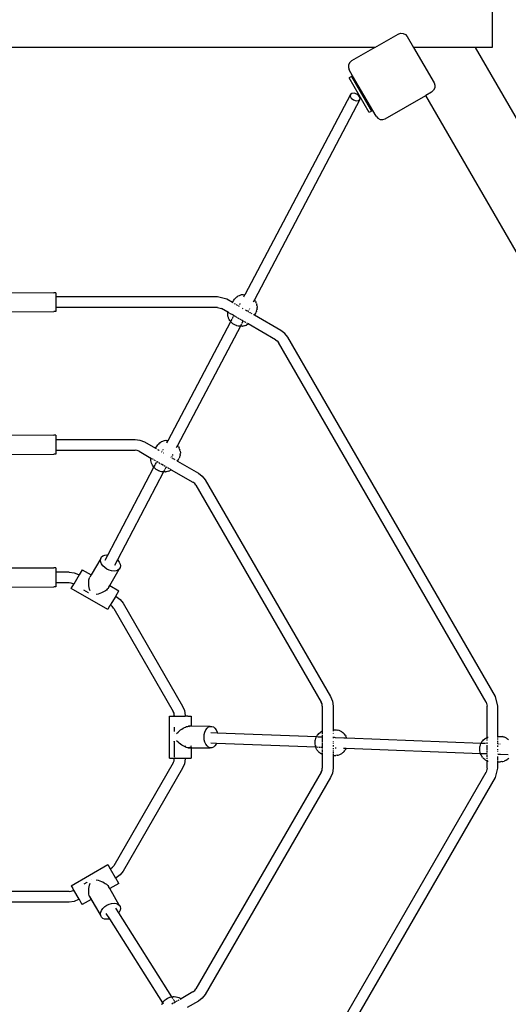
# Model space of a CAD drawing. Extents: x -3880 to 2934, y -3440 to 3081.
# Drawn here: x -458 to 271, y -584 to 887 of the extents above; entities that cross this region are included whole.
import ezdxf

# ---------------------------------------------------------------- set-up
doc = ezdxf.new("R2010")
doc.units = 0
doc.layers.get('0').update_dxf_attribs({"linetype": 'CONTINUOUS'})

# ---------------------------------------------------------------- blocks, each defined once
blk = doc.blocks.new('006308')
for p, q in [((246.9, 945.8), (246.9, 845.8)), ((71.9, 845.8), (106.5, 865.8)), ((106.5, 865.8), (110.2, 867.1)), ((110.2, 867.1), (114.1, 866.8)), ((114.1, 866.8), (117.6, 865.1)), ((117.6, 865.1), (120.2, 862.2)), ((120.2, 862.2), (129.6, 845.8)), ((71.9, 845.8), (-1018.1, 845.8)), ((71.9, 845.8), (37.2, 825.8)), ((129.6, 845.8), (160.2, 792.9)), ((222, 845.8), (129.6, 845.8)), ((766.9, -98.1), (222, 845.8)), ((246.9, 845.8), (222, 845.8)), ((37.2, 825.8), (34.3, 823.2)), ((32.6, 819.7), (32.3, 815.9)), ((32.3, 815.9), (33.6, 812.2)), ((34.3, 823.2), (32.6, 819.7)), ((38.6, 803.5), (33.6, 812.2)), ((36.9, 802.5), (33.4, 800.5)), ((63.4, 748.5), (33.4, 800.5)), ((36.9, 802.5), (38.6, 803.5)), ((36.9, 802.5), (66.9, 750.5)), ((68.6, 751.5), (38.6, 803.5)), ((159.5, 781.8), (156.5, 779.2)), ((161.2, 785.3), (159.5, 781.8)), ((160.2, 792.9), (161.4, 789.2)), ((161.4, 789.2), (161.2, 785.3)), ((35.4, 775.6), (-122.1, 476.3)), ((49.4, 767.9), (-108, 468.8)), ((35.4, 775.6), (35.1, 773)), ((35.1, 773), (36.7, 770)), ((37.6, 777.2), (35.4, 775.6)), ((36.7, 770), (39.9, 767.5)), ((41.1, 777.4), (37.6, 777.2)), ((39.9, 767.5), (43.7, 766.1)), ((45, 776), (41.1, 777.4)), ((43.7, 766.1), (47.2, 766.3)), ((48.1, 773.5), (45, 776)), ((47.2, 766.3), (49.4, 767.9)), ((49.8, 770.5), (48.1, 773.5)), ((49.4, 767.9), (49.8, 770.5)), ((87.2, 739.2), (147.9, 774.2)), ((156.5, 779.2), (147.9, 774.2)), ((667.9, -126.5), (147.9, 774.2)), ((66.9, 750.5), (63.4, 748.5)), ((68.6, 751.5), (66.9, 750.5)), ((73.6, 742.9), (68.6, 751.5)), ((73.6, 742.9), (76.2, 739.9)), ((76.2, 739.9), (79.7, 738.2)), ((79.7, 738.2), (83.6, 738)), ((83.6, 738), (87.2, 739.2)), ((-473.1, 479.8), (-407.1, 479.3)), ((-404.1, 479.3), (-407.1, 479.3)), ((-404.1, 479.3), (-404.1, 473.2)), ((-163.1, 473.2), (-404.1, 473.2)), ((-404.1, 473.2), (-404.1, 457.2)), ((-149.1, 469.5), (-163.1, 473.2)), ((-135.3, 472.1), (-136.7, 470.7)), ((-134.3, 472.9), (-135.3, 472.1)), ((-134.3, 472.9), (-132.6, 474)), ((-130.7, 474.8), (-132.6, 474)), ((-129.7, 475.3), (-130.7, 474.8)), ((-127.8, 475.9), (-129.7, 475.3)), ((-125.7, 476.2), (-127.8, 475.9)), ((-124.8, 476.3), (-125.7, 476.2)), ((-124.8, 476.3), (-122.7, 476.4)), ((-123.9, 472.9), (-122.1, 476.3)), ((-122.1, 476.3), (-122.7, 476.4)), ((-163.1, 457.2), (-404.1, 457.2)), ((-404.1, 457.2), (-404.1, 451)), ((-163.1, 457.2), (-157.1, 455.6)), ((-140.8, 464.7), (-149.1, 469.5)), ((-140.8, 464.7), (-138.8, 468.1)), ((-140.2, 464.4), (-140.8, 464.7)), ((-139.3, 463.8), (-139.3, 463.9)), ((-138.8, 468.1), (-137.5, 469.7)), ((-136.2, 462.1), (-137.6, 462.9)), ((-137.5, 469.7), (-136.7, 470.7)), ((-134, 460.8), (-135.3, 461.5)), ((-132.5, 459.9), (-133.4, 460.5)), ((-131.1, 459.1), (-131.4, 459.3)), ((-131.1, 459.1), (-130.6, 460.1)), ((-130.3, 458.6), (-131.1, 459.1)), ((-129.9, 461.6), (-129.7, 462)), ((-129.4, 462.4), (-129, 463.2)), ((-108, 468.8), (-110, 465.1)), ((-107.7, 468.6), (-108, 468.8)), ((-106.5, 466.8), (-107.7, 468.6)), ((-106.5, 466.8), (-105.6, 465)), ((-104.9, 463.1), (-105.6, 465)), ((-104.9, 463.1), (-104.5, 462.2)), ((-104.1, 460.2), (-104.5, 462.2)), ((-104.1, 460.2), (-103.9, 458.2)), ((-104, 455), (-103.9, 457)), ((-103.9, 458.2), (-103.9, 457)), ((-473.1, 450.5), (-407.1, 451)), ((-404.1, 451), (-407.1, 451)), ((-147.6, 450.2), (-157.1, 455.6)), ((-147.7, 449.4), (-147.6, 450.2)), ((-147.7, 447.4), (-147.7, 449.4)), ((-147.7, 446.2), (-147.7, 447.4)), ((-147.4, 444.2), (-147.7, 446.2)), ((-147.6, 450.2), (-147.4, 451.4)), ((-146, 449.2), (-147.6, 450.2)), ((-147.4, 451.4), (-147.4, 451.6)), ((-146.8, 442.2), (-147.4, 444.2)), ((-146.4, 441.4), (-146.8, 442.2)), ((-145.4, 448.9), (-145.8, 449.1)), ((-141.4, 446.6), (-144.5, 448.4)), ((-139.4, 445.5), (-141.3, 446.5)), ((-140.9, 440.7), (-140.3, 441.7)), ((-140, 442.4), (-139.5, 443.3)), ((-139.3, 443.7), (-139, 444.3)), ((-138.6, 445), (-139.2, 445.3)), ((-138.7, 444.7), (-138.6, 445)), ((-137.6, 444.4), (-138.6, 445)), ((-136.4, 443.7), (-137.4, 444.3)), ((-134.9, 442.8), (-135.9, 443.4)), ((-133.1, 441.8), (-134.3, 442.5)), ((-132.1, 441.2), (-132.8, 441.6)), ((-124.5, 455.3), (-125.5, 455.9)), ((-119.5, 452.4), (-121, 453.3)), ((-118, 451.5), (-119.4, 452.3)), ((-117.3, 451.1), (-117.5, 451.3)), ((-116.8, 452), (-117.3, 451.1)), ((-116.7, 450.8), (-117.3, 451.1)), ((-115.2, 455), (-115.7, 454.1)), ((-115.2, 449.9), (-115.4, 450)), ((-113.3, 448.8), (-114.3, 449.4)), ((-111.5, 447.8), (-112.4, 448.3)), ((-109.4, 446.6), (-109.5, 446.6)), ((-108.7, 446.2), (-109.1, 446.4)), ((-107.9, 445.7), (-108.5, 446.1)), ((-107.9, 445.7), (-106, 448.8)), ((-68.5, 423), (-107.9, 445.7)), ((-106, 448.8), (-105.5, 450)), ((-104.7, 451.8), (-105.5, 450)), ((-104.7, 451.8), (-104.2, 453.8)), ((-104, 455), (-104.2, 453.8)), ((-236.7, 258.6), (-143.3, 436.1)), ((-128.9, 429.1), (-222.6, 251.2)), ((-145.6, 439.5), (-146.4, 441.4)), ((-144.5, 437.7), (-145.6, 439.5)), ((-143.3, 436.1), (-144.5, 437.7)), ((-143.3, 436.1), (-142.9, 436.9)), ((-143.2, 436), (-143.3, 436.1)), ((-141.7, 434.5), (-143.2, 436)), ((-142.7, 437.2), (-141.2, 440)), ((-141.5, 434.2), (-141.7, 434.5)), ((-139.9, 432.9), (-141.5, 434.2)), ((-138.2, 431.8), (-139.9, 432.9)), ((-136.4, 430.9), (-138.2, 431.8)), ((-134.5, 430.1), (-136.4, 430.9)), ((-134.5, 430.1), (-134.1, 430)), ((-132, 429.5), (-134.1, 430)), ((-129.9, 429.1), (-132, 429.5)), ((-130.9, 440.5), (-131.7, 441)), ((-130.3, 440.2), (-130.3, 440.2)), ((-128.9, 429.1), (-129.9, 429.1)), ((-127.9, 438.8), (-129.8, 439.9)), ((-128.5, 429.8), (-128.9, 429.1)), ((-127.9, 429.1), (-128.9, 429.1)), ((-128.3, 430.2), (-128.4, 430)), ((-127.5, 431.7), (-128.1, 430.5)), ((-125.9, 429.2), (-127.9, 429.1)), ((-124.8, 437), (-127.4, 438.5)), ((-126.9, 433), (-127.2, 432.3)), ((-125.7, 435.2), (-126.5, 433.7)), ((-125.9, 429.2), (-124.9, 429.4)), ((-125, 436.5), (-125.5, 435.6)), ((-122.9, 429.8), (-124.9, 429.4)), ((-122.8, 435.8), (-123.7, 436.4)), ((-121, 430.5), (-122.9, 429.8)), ((-121.7, 435.2), (-122.2, 435.5)), ((-120.6, 434.6), (-121, 434.8)), ((-121, 430.5), (-119.9, 431)), ((-118.2, 432), (-119.9, 431)), ((-118.3, 433.3), (-119.3, 433.9)), ((-117.3, 432.7), (-118.2, 432)), ((-117.3, 432.7), (-118, 433.1)), ((-116.6, 433.2), (-117.3, 432.7)), ((-76.5, 409.1), (-117.3, 432.7)), ((-116.6, 433.2), (-116.2, 433.5)), ((-62.7, 418.5), (-68.5, 423)), ((-58.3, 412.7), (-62.7, 418.5)), ((251.8, -124.3), (-58.3, 412.7)), ((-76.5, 409.1), (-74, 407.2)), ((-74, 407.2), (-72.1, 404.7)), ((237.9, -132.3), (-72.1, 404.7)), ((-473.1, 266.7), (-407.1, 266.2)), ((-404.1, 266.2), (-407.1, 266.2)), ((-404.1, 266.2), (-404.1, 260.1)), ((-404.1, 260.1), (-286.1, 260.1)), ((-404.1, 260.1), (-404.1, 244.1)), ((-286.1, 260.1), (-278.9, 259.2)), ((-278.9, 259.2), (-272.1, 256.4)), ((-272.1, 256.4), (-255.5, 246.8)), ((-255.5, 246.8), (-253.3, 250.4)), ((-253.3, 250.4), (-252.1, 252)), ((-252.1, 252), (-251.3, 253)), ((-249.9, 254.4), (-251.3, 253)), ((-248.9, 255.2), (-249.9, 254.4)), ((-248.9, 255.2), (-247.2, 256.3)), ((-245.3, 257.1), (-247.2, 256.3)), ((-244.3, 257.6), (-245.3, 257.1)), ((-242.4, 258.2), (-244.3, 257.6)), ((-240.3, 258.5), (-242.4, 258.2)), ((-239.4, 258.6), (-240.3, 258.5)), ((-239.4, 258.6), (-237.3, 258.7)), ((-238.5, 255.2), (-236.7, 258.6)), ((-236.7, 258.6), (-237.3, 258.7)), ((-222.6, 251.2), (-224.6, 247.4)), ((-222.3, 250.9), (-222.6, 251.2)), ((-221.1, 249.1), (-222.3, 250.9)), ((-473.1, 237.4), (-407.1, 237.9)), ((-404.1, 237.9), (-407.1, 237.9)), ((-404.1, 244.1), (-286.1, 244.1)), ((-404.1, 244.1), (-404.1, 237.9)), ((-283, 243.7), (-286.1, 244.1)), ((-280.1, 242.5), (-283, 243.7)), ((-280.1, 242.5), (-262.3, 232.2)), ((-255.5, 246.8), (-254.8, 246.4)), ((-254.1, 245.9), (-254, 245.9)), ((-252.5, 245), (-251.7, 244.6)), ((-251.2, 244.3), (-250, 243.6)), ((-246.5, 241.6), (-246.1, 241.4)), ((-245.2, 242.5), (-245, 242.8)), ((-244.2, 240.2), (-243.4, 239.8)), ((-244, 244.7), (-243.6, 245.5)), ((-229.8, 237.4), (-230.5, 236)), ((-221.1, 249.1), (-220.2, 247.3)), ((-219.5, 245.4), (-220.2, 247.3)), ((-219.5, 245.4), (-219.1, 244.5)), ((-219.3, 234.1), (-218.8, 236.1)), ((-218.7, 242.5), (-219.1, 244.5)), ((-218.6, 237.3), (-218.8, 236.1)), ((-218.7, 242.5), (-218.5, 240.5)), ((-218.6, 237.3), (-218.5, 239.3)), ((-218.5, 240.5), (-218.5, 239.3)), ((-262.3, 232.2), (-262.2, 232.8)), ((-262.3, 232.2), (-261.9, 232)), ((-262.3, 231.7), (-262.3, 232.2)), ((-262.3, 229.7), (-262.3, 231.7)), ((-262.3, 228.5), (-262.3, 229.7)), ((-262, 226.6), (-262.3, 228.5)), ((-261.4, 224.6), (-262, 226.6)), ((-261.4, 231.7), (-259.2, 230.5)), ((-261, 223.7), (-261.4, 224.6)), ((-260.2, 221.8), (-261, 223.7)), ((-259.1, 220), (-260.2, 221.8)), ((-258, 229.8), (-257.2, 229.3)), ((-257.9, 218.4), (-256.3, 221.4)), ((-256.1, 228.6), (-255.5, 228.3)), ((-255.9, 222.1), (-255.5, 223)), ((-255.4, 223.2), (-254.7, 224.4)), ((-254.6, 224.7), (-253.9, 226)), ((-254.2, 227.6), (-253.3, 227)), ((-253.6, 226.6), (-253.3, 227)), ((-253.3, 227), (-251.5, 226)), ((-250.7, 225.5), (-250, 225.1)), ((-249.9, 225.1), (-248.5, 224.2)), ((-247.8, 223.8), (-246.6, 223.1)), ((-246.2, 222.9), (-243.5, 221.4)), ((-242.7, 220.9), (-241, 219.9)), ((-232.5, 233.5), (-232.3, 233.4)), ((-231.3, 234.5), (-231.4, 234.3)), ((-231.2, 232.8), (-230, 232)), ((-229.6, 231.8), (-228.4, 231.1)), ((-227.9, 230.8), (-226.7, 230.1)), ((-224.2, 228.7), (-224.2, 228.7)), ((-223.9, 228.5), (-222.6, 227.8)), ((-222.6, 227.8), (-220.6, 231.1)), ((-222.6, 227.8), (-191.6, 209.9)), ((-220.6, 231.1), (-220.1, 232.3)), ((-219.3, 234.1), (-220.1, 232.3)), ((-326.9, 87.3), (-257.9, 218.4)), ((-243.5, 211.4), (-312.5, 80.3)), ((-257.9, 218.4), (-259.1, 220)), ((-257.8, 218.3), (-257.9, 218.4)), ((-256.3, 216.8), (-257.8, 218.3)), ((-256.1, 216.6), (-256.3, 216.8)), ((-254.5, 215.3), (-256.1, 216.6)), ((-252.8, 214.1), (-254.5, 215.3)), ((-251, 213.2), (-252.8, 214.1)), ((-249.1, 212.4), (-251, 213.2)), ((-249.1, 212.4), (-248.7, 212.3)), ((-246.6, 211.8), (-248.7, 212.3)), ((-244.5, 211.4), (-246.6, 211.8)), ((-243.5, 211.4), (-244.5, 211.4)), ((-242.6, 213.1), (-243.5, 211.4)), ((-242.5, 211.4), (-243.5, 211.4)), ((-241.8, 214.6), (-242.5, 213.4)), ((-240.5, 211.5), (-242.5, 211.4)), ((-241.1, 216), (-241.6, 214.9)), ((-240.1, 217.9), (-241, 216.2)), ((-240.8, 219.8), (-240.5, 219.6)), ((-240.5, 211.5), (-239.5, 211.7)), ((-239.8, 219.2), (-239.5, 219)), ((-239.5, 219), (-239.8, 218.4)), ((-239.5, 219), (-238.7, 218.6)), ((-237.5, 212.1), (-239.5, 211.7)), ((-237.7, 218), (-236.9, 217.5)), ((-235.6, 212.8), (-237.5, 212.1)), ((-236.2, 217.2), (-235.7, 216.9)), ((-235.6, 212.8), (-234.5, 213.3)), ((-235.4, 216.7), (-234.8, 216.4)), ((-232.8, 214.3), (-234.5, 213.3)), ((-234.1, 215.9), (-234, 215.9)), ((-233.9, 215.8), (-233.4, 215.5)), ((-233.1, 215.4), (-232.1, 214.8)), ((-232.1, 214.8), (-232.8, 214.3)), ((-231.5, 215.3), (-232.1, 214.8)), ((-232.1, 214.8), (-199.6, 196)), ((-191.6, 209.9), (-185.8, 205.4)), ((-197.1, 194.1), (-199.6, 196)), ((-195.2, 191.6), (-197.1, 194.1)), ((-195.2, 191.6), (-8.2, -132.3)), ((-185.8, 205.4), (-181.3, 199.6)), ((-181.3, 199.6), (5.7, -124.3)), ((-337.4, 82.3), (-351.7, 57.7)), ((-337.8, 79.8), (-337.4, 82.3)), ((-337.3, 76.9), (-337.8, 79.8)), ((-337.4, 82.3), (-336.1, 84.5)), ((-336, 74), (-337.3, 76.9)), ((-336.1, 84.5), (-334.1, 86.1)), ((-334, 71.2), (-336, 74)), ((-334.1, 86.1), (-331.4, 87.2)), ((-331.4, 87.2), (-328.3, 87.5)), ((-330.8, 79.8), (-326.9, 87.3)), ((-328.3, 87.5), (-326.9, 87.3)), ((-312.5, 80.3), (-317, 71.7)), ((-312.5, 80.3), (-311.8, 79.6)), ((-311.8, 79.6), (-309.7, 76.8)), ((-309.7, 76.8), (-308.4, 73.9)), ((-308.4, 73.9), (-308, 71.1)), ((-473.1, 68.4), (-407.1, 68)), ((-404.1, 68), (-407.1, 68)), ((-404.1, 68), (-404.1, 61.8)), ((-384.4, 61.8), (-404.1, 61.8)), ((-404.1, 61.8), (-404.1, 45.8)), ((-384.4, 61.8), (-377.2, 60.9)), ((-377.2, 60.9), (-370.4, 58.1)), ((-365, 65.4), (-369.6, 57.6)), ((-365, 65.4), (-351.7, 57.7)), ((-331.3, 68.6), (-334, 71.2)), ((-328.1, 66.4), (-331.3, 68.6)), ((-324.6, 64.8), (-328.1, 66.4)), ((-321, 63.7), (-324.6, 64.8)), ((-323.9, 41.7), (-309.6, 66.3)), ((-323.8, 41.6), (-309.6, 66.3)), ((-317.5, 63.3), (-321, 63.7)), ((-314.3, 63.7), (-317.5, 63.3)), ((-311.7, 64.7), (-314.3, 63.7)), ((-309.6, 66.3), (-311.7, 64.7)), ((-308.4, 68.5), (-309.6, 66.3)), ((-308, 71.1), (-308.4, 68.5)), ((-384.4, 45.8), (-404.1, 45.8)), ((-404.1, 45.8), (-404.1, 39.6)), ((-381.3, 45.4), (-384.4, 45.8)), ((-378.4, 44.2), (-381.3, 45.4)), ((-378.4, 44.2), (-377.6, 43.7)), ((-369.6, 57.6), (-377.6, 43.7)), ((-370.4, 58.1), (-369.6, 57.6)), ((-355.2, 46), (-355.1, 48.1)), ((-355.1, 43.7), (-355.2, 46)), ((-355.1, 48.1), (-354.9, 50.1)), ((-354.9, 50.1), (-354.6, 51.7)), ((-354.6, 51.7), (-354.2, 53.2)), ((-354.2, 53.2), (-353.6, 54.5)), ((-351.7, 57.7), (-353.6, 54.5)), ((-473.1, 39.2), (-407.1, 39.6)), ((-404.1, 39.6), (-407.1, 39.6)), ((-381.3, 37.3), (-377.6, 43.7)), ((-326.7, 5.8), (-381.3, 37.3)), ((-362.8, 35.2), (-356.2, 31.4)), ((-356.2, 31.3), (-356.2, 31.4)), ((-356.2, 31.4), (-355.7, 31.1)), ((-354.9, 41.4), (-355.1, 43.7)), ((-354.4, 38.8), (-354.9, 41.4)), ((-354, 36.5), (-354.4, 38.8)), ((-353.2, 33.7), (-354, 36.5)), ((-338.8, 29.8), (-341, 29)), ((-336.3, 30.7), (-338.8, 29.8)), ((-334.3, 31.7), (-336.3, 30.7)), ((-332.2, 32.8), (-334.3, 31.7)), ((-330.4, 33.8), (-332.2, 32.8)), ((-328.8, 35), (-330.4, 33.8)), ((-327.5, 36.1), (-328.8, 35)), ((-326.4, 37.2), (-327.5, 36.1)), ((-326.4, 37.2), (-325.2, 39.4)), ((-325.7, 38.3), (-326.4, 37.2)), ((-325.7, 38.3), (-323.8, 41.6)), ((-325.2, 39.4), (-325.7, 38.3)), ((-325.2, 39.4), (-323.9, 41.7)), ((-323.9, 41.7), (-323.8, 41.6)), ((-323.8, 41.6), (-310.5, 33.9)), ((-315, 26.1), (-310.5, 33.9)), ((-341, 29), (-343.9, 28.3)), ((-315, 26.1), (-323, 12.2)), ((-315, 26.1), (-314.1, 25.6)), ((-314.1, 25.6), (-308.4, 21.1)), ((-308.4, 21.1), (-303.9, 15.4)), ((-303.9, 15.4), (-215.2, -138.3)), ((-325.5, 7.9), (-326.7, 5.8)), ((-325.5, 8), (-323, 12.2)), ((-325.5, 7.9), (-325.5, 8)), ((-323, 12.2), (-322.1, 11.7)), ((-319.7, 9.8), (-322.1, 11.7)), ((-317.8, 7.4), (-319.7, 9.8)), ((-317.8, 7.4), (-229.1, -146.3)), ((-7, -135.1), (-8.2, -132.3)), ((5.7, -124.3), (8.5, -131)), ((8.5, -131), (9.4, -138.3)), ((237.9, -132.3), (239.5, -138.3)), ((255.5, -138.3), (251.8, -124.3)), ((-227.9, -149.2), (-229.1, -146.3)), ((-215.2, -138.3), (-212.4, -145)), ((-212.4, -145), (-211.5, -152.3)), ((-6.6, -138.3), (-7, -135.1)), ((-6.6, -138.3), (-6.6, -175.8)), ((9.4, -138.3), (9.4, -174.1)), ((239.5, -185.3), (239.5, -138.3)), ((255.5, -183.7), (255.5, -138.3)), ((-234.9, -216.2), (-234.9, -153.2)), ((-234.9, -153.2), (-232.8, -153.2)), ((-232.8, -153.2), (-232.8, -153.2)), ((-232.8, -153.2), (-227.5, -153.2)), ((-227.5, -152.3), (-227.9, -149.2)), ((-227.5, -152.3), (-227.5, -153.2)), ((-227.5, -153.2), (-211.5, -153.2)), ((-211.5, -152.3), (-211.5, -153.2)), ((-209.1, -153.2), (-211.5, -153.2)), ((-209.1, -153.2), (-209.1, -153.2)), ((-207.4, -153.2), (-209.1, -153.2)), ((-207.3, -153.2), (-207.4, -153.2)), ((-207.3, -153.2), (-202.4, -153.2)), ((-202.4, -153.2), (-202.4, -168.6)), ((-227.5, -169.7), (-227.5, -176)), ((-227.5, -176), (-227.5, -176)), ((-227.5, -176), (-227.5, -176.6)), ((-221.9, -177.2), (-220.2, -175.7)), ((-220.2, -175.7), (-218.1, -174)), ((-218.1, -174), (-216.3, -172.7)), ((-216.3, -172.7), (-214.3, -171.5)), ((-214.3, -171.5), (-212.5, -170.5)), ((-212.5, -170.5), (-210.7, -169.7)), ((-210.7, -169.7), (-209.1, -169.1)), ((-209.1, -169.1), (-207.5, -168.7)), ((-207.5, -168.7), (-206.2, -168.6)), ((-206.2, -168.6), (-205, -168.7)), ((-202.4, -168.6), (-206.2, -168.6)), ((-202.4, -168.6), (-202.4, -168.7)), ((-173.9, -168.7), (-202.4, -168.6)), ((-181.9, -177.2), (-180.5, -174)), ((-180.5, -174), (-178.6, -171.5)), ((-178.6, -171.5), (-176.4, -169.6)), ((-176.4, -169.6), (-173.9, -168.7)), ((-173.9, -168.7), (-171.4, -168.7)), ((-171.4, -168.7), (-169, -169.6)), ((-169, -169.6), (-166.8, -171.5)), ((-166.8, -171.5), (-164.9, -174)), ((-164.9, -174), (-163.5, -177.2)), ((-9.1, -177.2), (-7.3, -176.1)), ((-7.3, -176.1), (-6.6, -175.8)), ((-6.6, -175.8), (-5.9, -175.6)), ((-6.6, -175.8), (-6.6, -177.8)), ((9.4, -174.1), (13.3, -174)), ((9.4, -174.1), (9.4, -175.9)), ((13.3, -174), (14.6, -174.1)), ((14.6, -174.1), (16.5, -174.4)), ((18.5, -175), (16.5, -174.4)), ((19.7, -175.4), (18.5, -175)), ((21.5, -176.3), (19.7, -175.4)), ((22.5, -176.9), (21.5, -176.3)), ((-227.5, -179.9), (-227.5, -180)), ((-227.5, -191), (-227.5, -191.6)), ((-224, -179.3), (-221.9, -177.2)), ((-221.9, -192.2), (-224, -190.2)), ((-183.1, -184.7), (-182.8, -180.9)), ((-182.8, -188.6), (-183.1, -184.7)), ((-182.8, -180.9), (-181.9, -177.2)), ((-181.9, -192.2), (-182.8, -188.6)), ((-172.9, -177.8), (-163.3, -178.2)), ((-163.5, -177.2), (-163.3, -178.2)), ((-163.3, -178.2), (-15.2, -184)), ((-17.4, -191.3), (-17.1, -189.3)), ((-17.1, -189.3), (-17, -189)), ((-17, -189), (-16.5, -186.9)), ((-16.5, -186.9), (-15.7, -184.9)), ((-15.7, -184.9), (-15.2, -184)), ((-15.2, -184), (-14.7, -183.1)), ((-15.2, -184), (-14.4, -184)), ((-14.7, -183.1), (-13.6, -181.4)), ((-13.9, -184), (-12.8, -184.1)), ((-13.6, -181.4), (-13, -180.7)), ((-13, -180.7), (-11.6, -179.1)), ((-12.2, -184.1), (-11.2, -184.1)), ((-11.6, -179.1), (-10, -177.9)), ((-10.7, -184.2), (-9.4, -184.2)), ((-10, -177.9), (-9.1, -177.2)), ((-8.8, -184.2), (-7.9, -184.3)), ((-7.4, -184.3), (-6.6, -184.3)), ((-6.6, -178.1), (-6.6, -179.6)), ((-6.6, -181.3), (-6.6, -183)), ((-6.6, -183.3), (-6.6, -184.3)), ((-6.6, -184.3), (-6.6, -190.3)), ((-6.6, -190.4), (-6.6, -192.5)), ((9.4, -177.2), (9.4, -177.6)), ((9.4, -179.1), (9.4, -179.6)), ((9.4, -184.4), (9.4, -184.9)), ((9.4, -184.9), (10.9, -185)), ((9.4, -184.9), (9.4, -186.1)), ((9.4, -191.1), (9.4, -192.1)), ((10.9, -185), (12.4, -185.1)), ((12.6, -185.1), (25.4, -185.6)), ((22.5, -176.9), (24.1, -178)), ((25.6, -179.4), (24.1, -178)), ((25.4, -185.6), (29.7, -185.7)), ((26.3, -180.2), (25.6, -179.4)), ((27.5, -181.7), (26.3, -180.2)), ((27.5, -181.7), (28.6, -183.5)), ((29.5, -185.4), (28.6, -183.5)), ((29.7, -185.7), (29.5, -185.4)), ((29.7, -185.7), (230.6, -193.6)), ((231.1, -192.7), (232.2, -191)), ((232.2, -191), (232.8, -190.3)), ((232.8, -190.3), (234.2, -188.7)), ((234.2, -188.7), (235.8, -187.5)), ((235.8, -187.5), (236.7, -186.8)), ((236.7, -186.8), (238.5, -185.7)), ((238.5, -185.7), (239.5, -185.3)), ((239.5, -185.3), (240.3, -185)), ((239.5, -186), (239.5, -185.3)), ((239.5, -187.7), (239.5, -186.5)), ((239.5, -189.6), (239.5, -188.7)), ((240.3, -185), (240.8, -184.8)), ((255.5, -183.7), (259.1, -183.6)), ((255.5, -184.6), (255.5, -183.7)), ((255.5, -185.5), (255.5, -184.9)), ((255.5, -187.3), (255.5, -186.8)), ((255.5, -188.9), (255.5, -188.3)), ((255.5, -192.1), (255.5, -190.3)), ((259.1, -183.6), (260.4, -183.8)), ((260.4, -183.8), (262.4, -184)), ((264.3, -184.6), (262.4, -184)), ((265.5, -185), (264.3, -184.6)), ((267.3, -185.9), (265.5, -185)), ((268.3, -186.5), (267.3, -185.9)), ((268.3, -186.5), (269.9, -187.6)), ((271.4, -189), (269.9, -187.6)), ((-227.5, -191.6), (-227.5, -191.5)), ((-227.5, -191.6), (-227.5, -214.4)), ((-220.2, -193.8), (-221.9, -192.2)), ((-218.1, -195.4), (-220.2, -193.8)), ((-216.3, -196.7), (-218.1, -195.4)), ((-214.3, -198), (-216.3, -196.7)), ((-212.5, -199), (-214.3, -198)), ((-210.7, -199.8), (-212.5, -199)), ((-211.5, -198), (-211.5, -199)), ((-209.1, -200.4), (-210.7, -199.8)), ((-207.5, -200.8), (-209.1, -200.4)), ((-206.2, -200.9), (-207.5, -200.8)), ((-207.5, -200.8), (-205, -200.8)), ((-205, -200.8), (-206.2, -200.9)), ((-206.2, -200.9), (-202.4, -200.9)), ((-204.1, -200.4), (-205, -200.8)), ((-205, -200.8), (-202.4, -200.8)), ((-203.3, -199.8), (-204.1, -200.4)), ((-202.5, -198), (-202.7, -198.7)), ((-202.4, -198), (-202.4, -198.7)), ((-202.4, -199.8), (-202.4, -200.8)), ((-202.4, -200.8), (-202.4, -200.9)), ((-202.4, -200.8), (-173.9, -200.8)), ((-202.4, -200.9), (-173.9, -200.8)), ((-202.4, -200.9), (-202.4, -216.2)), ((-180.5, -195.4), (-181.9, -192.2)), ((-178.6, -198), (-180.5, -195.4)), ((-176.4, -199.8), (-178.6, -198)), ((-173.9, -200.8), (-176.4, -199.8)), ((-171.4, -200.8), (-173.9, -200.8)), ((-164.4, -194.2), (-172.8, -193.8)), ((-169, -199.8), (-171.4, -200.8)), ((-166.8, -198), (-169, -199.8)), ((-164.9, -195.4), (-166.8, -198)), ((-164.4, -194.2), (-164.9, -195.4)), ((-16.3, -199.9), (-164.4, -194.2)), ((-17.5, -193.4), (-17.4, -191.3)), ((-17.4, -195.4), (-17.5, -193.4)), ((-17, -197.4), (-17.4, -195.4)), ((-17, -197.4), (-17, -197.8)), ((-16.4, -199.9), (-17, -197.8)), ((-16.3, -199.9), (-16.4, -199.9)), ((-15.9, -200), (-16.3, -199.9)), ((-15.6, -201.8), (-16.3, -199.9)), ((-14.6, -200), (-15.7, -200)), ((-14.6, -203.7), (-15.6, -201.8)), ((-13.4, -205.3), (-14.6, -203.7)), ((-13, -200.1), (-14, -200)), ((-13.4, -205.3), (-12.8, -206)), ((-11.2, -200.1), (-12, -200.1)), ((-9.6, -200.2), (-10.6, -200.2)), ((-8.2, -200.3), (-8.9, -200.2)), ((-7.4, -200.3), (-7.8, -200.3)), ((-6.6, -200.3), (-7, -200.3)), ((-6.6, -193.2), (-6.6, -194.3)), ((-6.6, -194.7), (-6.6, -195.7)), ((-6.6, -196.4), (-6.6, -197)), ((-6.6, -197.3), (-6.6, -200.3)), ((-6.6, -200.3), (-6.6, -200.8)), ((-6.6, -201.4), (-6.6, -202)), ((-6.6, -202.8), (-6.6, -203.2)), ((-6.6, -204.3), (-6.6, -205.6)), ((-6.6, -205.7), (-6.6, -206.6)), ((9.4, -193.6), (9.4, -194.4)), ((9.4, -196.7), (9.4, -197.6)), ((9.4, -199), (9.4, -199.4)), ((9.4, -201.2), (9.4, -202.6)), ((9.4, -204.7), (9.4, -205.3)), ((14.3, -201.1), (12.8, -201.1)), ((25.1, -201.6), (25.2, -201.6)), ((29.1, -201.7), (25.2, -201.6)), ((25.9, -206.4), (27.2, -204.7)), ((27.7, -204), (27.2, -204.7)), ((28.8, -202.3), (27.7, -204)), ((28.8, -202.3), (29.1, -201.7)), ((229.5, -209.5), (29.1, -201.7)), ((228.3, -203), (228.4, -200.9)), ((228.4, -205), (228.3, -203)), ((228.4, -200.9), (228.7, -198.9)), ((228.8, -207), (228.4, -205)), ((228.7, -198.9), (228.8, -198.6)), ((228.8, -198.6), (229.3, -196.5)), ((229.3, -196.5), (230.1, -194.5)), ((230.1, -194.5), (230.6, -193.6)), ((230.6, -193.6), (231.1, -192.7)), ((230.6, -193.6), (232.6, -193.7)), ((233, -193.7), (234.6, -193.7)), ((235.1, -193.8), (236.1, -193.8)), ((237, -193.8), (237.5, -193.8)), ((238.4, -193.9), (239.5, -193.9)), ((239.5, -193.9), (239.5, -193)), ((239.5, -195), (239.5, -193.9)), ((239.5, -199), (239.5, -197)), ((239.5, -201.5), (239.5, -199.5)), ((239.5, -202.8), (239.5, -202)), ((239.5, -204.5), (239.5, -203.2)), ((239.5, -205.8), (239.5, -205)), ((255.5, -194.6), (255.5, -193.1)), ((255.5, -194.6), (256.5, -194.6)), ((255.5, -194.8), (255.5, -194.6)), ((255.5, -199.4), (255.5, -197.4)), ((255.5, -204), (255.5, -202.8)), ((255.5, -206.3), (255.5, -205)), ((258.4, -194.7), (258.9, -194.7)), ((-234.9, -216.2), (-227.5, -216.2)), ((-229.1, -223.2), (-227.9, -220.3)), ((-227.9, -220.3), (-227.5, -217.3)), ((-227.5, -216.2), (-227.5, -217.3)), ((-226.3, -216.2), (-227.5, -216.2)), ((-226.2, -216.2), (-226.3, -216.2)), ((-226.2, -216.2), (-211.5, -216.2)), ((-211.5, -217.3), (-212.4, -224.5)), ((-211.5, -216.2), (-211.5, -217.3)), ((-211.5, -216.2), (-202.4, -216.2)), ((-11.3, -207.5), (-12.8, -206)), ((-9.8, -208.8), (-11.3, -207.5)), ((-9.8, -208.8), (-8.8, -209.4)), ((-7, -210.5), (-8.8, -209.4)), ((-6.6, -210.6), (-7, -210.5)), ((-6.6, -207.6), (-6.6, -208.5)), ((-6.6, -208.6), (-6.6, -209.2)), ((-6.6, -209.6), (-6.6, -210.2)), ((-6.6, -210.3), (-6.6, -210.6)), ((-6.6, -210.6), (-6.6, -231.3)), ((-6.1, -210.8), (-6.6, -210.6)), ((9.4, -206.4), (9.4, -207.1)), ((9.4, -207.4), (9.4, -208.2)), ((9.4, -208.5), (9.4, -209.2)), ((9.4, -210.3), (9.4, -212.1)), ((9.4, -212.1), (13.6, -212)), ((9.4, -212.1), (9.4, -231.3)), ((15.6, -211.7), (13.6, -212)), ((15.6, -211.7), (16.9, -211.6)), ((16.9, -211.6), (18.8, -211)), ((20, -210.5), (18.8, -211)), ((21.8, -209.6), (20, -210.5)), ((21.8, -209.6), (23.5, -208.4)), ((24.4, -207.8), (23.5, -208.4)), ((24.4, -207.8), (25.9, -206.4)), ((228.8, -207), (228.9, -207.4)), ((229.5, -209.5), (228.9, -207.4)), ((230.3, -211.4), (229.5, -209.5)), ((229.5, -209.5), (229.5, -209.5)), ((229.6, -209.5), (229.5, -209.5)), ((230, -209.6), (229.8, -209.6)), ((231.2, -209.6), (230.1, -209.6)), ((231.3, -213.3), (230.3, -211.4)), ((232.5, -214.9), (231.3, -213.3)), ((232.8, -209.7), (231.7, -209.6)), ((232.5, -214.9), (233.1, -215.6)), ((234.5, -217.1), (233.1, -215.6)), ((234.7, -209.7), (233.2, -209.7)), ((236.1, -218.4), (234.5, -217.1)), ((236.2, -209.8), (235.2, -209.8)), ((236.1, -218.4), (237, -219)), ((238, -209.9), (236.5, -209.8)), ((238.8, -220.1), (237, -219)), ((239.5, -209.9), (238.4, -209.9)), ((239.5, -220.3), (238.8, -220.1)), ((239.5, -207.7), (239.5, -206.2)), ((239.5, -208.8), (239.5, -208.5)), ((239.5, -209.9), (239.5, -209.6)), ((239.5, -210.9), (239.5, -209.9)), ((239.5, -214.2), (239.5, -211.8)), ((239.5, -215.3), (239.5, -215)), ((239.5, -217.4), (239.5, -215.9)), ((239.5, -218.4), (239.5, -218.2)), ((239.5, -219.6), (239.5, -219)), ((239.5, -220.3), (239.5, -220)), ((239.5, -231.3), (239.5, -220.3)), ((240.6, -220.8), (239.5, -220.3)), ((255.5, -208.8), (255.5, -208.6)), ((255.5, -210.6), (255.5, -210.5)), ((257, -210.6), (255.5, -210.6)), ((255.5, -210.9), (255.5, -210.6)), ((255.5, -214.7), (255.5, -213.9)), ((255.5, -215.8), (255.5, -215.3)), ((255.5, -216.9), (255.5, -216.4)), ((255.5, -218), (255.5, -217.3)), ((255.5, -218.9), (255.5, -218.1)), ((255.5, -221.7), (255.5, -219.9)), ((258.7, -210.7), (257.4, -210.6)), ((271, -211.2), (259.2, -210.7)), ((262.7, -221.2), (264.6, -220.6)), ((265.8, -220.1), (264.6, -220.6)), ((267.6, -219.2), (265.8, -220.1)), ((267.6, -219.2), (269.3, -218)), ((270.2, -217.4), (269.3, -218)), ((270.2, -217.4), (271.7, -216)), ((-229.1, -223.2), (-317.8, -376.9)), ((-215.2, -231.2), (-303.9, -384.9)), ((-212.4, -224.5), (-215.2, -231.2)), ((-8.2, -237.3), (-7, -234.4)), ((-7, -234.4), (-6.6, -231.3)), ((9.4, -231.3), (8.5, -238.5)), ((239.5, -231.3), (237.9, -237.3)), ((240.6, -220.8), (240.9, -220.9)), ((251.8, -245.3), (255.5, -231.3)), ((255.5, -221.7), (259.4, -221.6)), ((255.5, -231.3), (255.5, -221.7)), ((261.4, -221.3), (259.4, -221.6)), ((261.4, -221.3), (262.7, -221.2)), ((-8.2, -237.3), (-195.2, -561.1)), ((5.7, -245.3), (-181.3, -569.1)), ((-72.1, -774.3), (237.9, -237.3)), ((-58.3, -782.3), (251.8, -245.3)), ((8.5, -238.5), (5.7, -245.3)), ((-381.3, -406.8), (-326.7, -375.3)), ((-326.7, -375.3), (-323, -381.7)), ((-322.1, -381.2), (-323, -381.7)), ((-323, -381.7), (-315.7, -394.4)), ((-322.1, -381.2), (-319.7, -379.3)), ((-319.7, -379.3), (-317.8, -376.9)), ((-315.7, -394.4), (-315.7, -394.5)), ((-315.5, -394.7), (-315.7, -394.5)), ((-315.5, -394.7), (-315.2, -395.2)), ((-315.5, -394.7), (-315.5, -394.7)), ((-315.2, -395.3), (-315.2, -395.2)), ((-315, -395.6), (-315.2, -395.3)), ((-314.1, -395.1), (-315, -395.6)), ((-310.5, -403.4), (-315, -395.6)), ((-308.4, -390.7), (-314.1, -395.1)), ((-303.9, -384.9), (-308.4, -390.7)), ((-381.3, -406.8), (-379.4, -410.1)), ((-379.4, -410.1), (-379.4, -410.1)), ((-377.6, -413.2), (-379.4, -410.1)), ((-357.9, -401.9), (-362.4, -404.5)), ((-357.4, -401.6), (-357.9, -401.9)), ((-357.9, -401.9), (-357.9, -401.8)), ((-355.1, -413.2), (-354.9, -411)), ((-354.9, -411), (-354.5, -408.3)), ((-354.5, -408.3), (-354, -406.1)), ((-354, -406.1), (-353.3, -403.2)), ((-351, -397.9), (-351, -397.9)), ((-343.9, -397.8), (-341, -398.6)), ((-341, -398.6), (-338.8, -399.3)), ((-338.8, -399.3), (-336.3, -400.3)), ((-336.3, -400.3), (-334.3, -401.2)), ((-334.3, -401.2), (-332.2, -402.3)), ((-332.2, -402.3), (-330.5, -403.3)), ((-330.5, -403.3), (-328.8, -404.5)), ((-328.8, -404.5), (-327.5, -405.6)), ((-327.5, -405.6), (-326.5, -406.7)), ((-326.5, -406.7), (-325.7, -407.8)), ((-325.1, -408.9), (-325.7, -407.8)), ((-325.7, -407.8), (-325.2, -408.9)), ((-323.8, -411.1), (-325.1, -408.9)), ((-323.8, -411.1), (-323.9, -411.2)), ((-310.5, -403.4), (-323.8, -411.1)), ((-309.7, -435.8), (-323.8, -411.1)), ((-384.4, -415.3), (-561.8, -415.3)), ((-384.4, -415.3), (-381.3, -414.9)), ((-381.3, -414.9), (-378.4, -413.7)), ((-377.6, -413.2), (-378.4, -413.7)), ((-377.6, -413.2), (-377.6, -413.2)), ((-377.6, -413.2), (-377.6, -413.2)), ((-369.6, -427.1), (-377.6, -413.2)), ((-355.2, -415.6), (-355.1, -413.2)), ((-355.2, -417.6), (-355.2, -415.6)), ((-355, -419.6), (-355.2, -417.6)), ((-354.7, -421.3), (-355, -419.6)), ((-354.2, -422.8), (-354.7, -421.3)), ((-353.6, -424), (-354.2, -422.8)), ((-354.2, -422.8), (-337.4, -451.9)), ((-353.6, -424), (-351.7, -427.3)), ((-384.4, -431.3), (-561.8, -431.3)), ((-377.2, -430.4), (-384.4, -431.3)), ((-370.4, -427.6), (-377.2, -430.4)), ((-369.6, -427.1), (-370.4, -427.6)), ((-369.6, -427.1), (-366.4, -432.7)), ((-366.3, -432.7), (-366.4, -432.7)), ((-366.3, -432.7), (-365.1, -434.9)), ((-351.7, -427.3), (-365.1, -434.9)), ((-351.7, -427.3), (-337.4, -451.9)), ((-336.1, -443.6), (-334, -440.7)), ((-334, -440.7), (-331.3, -438.1)), ((-331.3, -438.1), (-328.1, -435.9)), ((-328.1, -435.9), (-324.6, -434.3)), ((-324.6, -434.3), (-321, -433.2)), ((-321, -433.2), (-317.5, -432.9)), ((-317.5, -432.9), (-314.4, -433.2)), ((-315.1, -440.3), (-310.6, -447.4)), ((-314.4, -433.2), (-311.7, -434.2)), ((-311.7, -434.2), (-309.7, -435.8)), ((-309.7, -435.8), (-308.4, -438)), ((-308, -440.6), (-308.5, -443.4)), ((-308.4, -438), (-308, -440.6)), ((-337.8, -449.3), (-337.4, -446.5)), ((-337.4, -451.9), (-337.8, -449.3)), ((-337.4, -446.5), (-336.1, -443.6)), ((-336.2, -454), (-337.4, -451.9)), ((-334.1, -455.7), (-336.2, -454)), ((-331.5, -456.7), (-334.1, -455.7)), ((-323.9, -456.4), (-329, -448.2)), ((-309.8, -446.3), (-310.6, -447.4)), ((-310.6, -447.4), (-231.6, -572.7)), ((-308.5, -443.4), (-309.8, -446.3)), ((-328.3, -457), (-331.5, -456.7)), ((-324.8, -456.6), (-328.3, -457)), ((-323.9, -456.4), (-324.8, -456.6)), ((-244.8, -581.7), (-323.9, -456.4)), ((-236, -574.1), (-234.1, -573.4)), ((-234.1, -573.4), (-233.8, -573.3)), ((-233.8, -573.3), (-231.7, -572.7)), ((-231.7, -572.7), (-231.6, -572.7)), ((-231.6, -572.7), (-229.5, -572.5)), ((-231.6, -572.7), (-230.4, -574.6)), ((-229.5, -572.5), (-227.5, -572.4)), ((-227.5, -572.4), (-225.4, -572.6)), ((-225.4, -572.6), (-224.5, -572.8)), ((-224.5, -572.8), (-222.5, -573.3)), ((-222.5, -573.3), (-220.6, -574)), ((-199.6, -565.5), (-217.4, -575.8)), ((-199.6, -565.5), (-197.1, -563.6)), ((-197.1, -563.6), (-195.2, -561.1)), ((-181.3, -569.1), (-185.8, -574.9)), ((-246.2, -584.4), (-245.4, -582.6)), ((-245.4, -582.6), (-244.8, -581.7)), ((-244.8, -581.7), (-244.3, -580.8)), ((-244.7, -581.9), (-244.8, -581.7)), ((-244.2, -582.8), (-244.5, -582.2)), ((-244.3, -580.8), (-243, -579.1)), ((-243.6, -583.7), (-244, -583)), ((-243, -579.1), (-241.4, -577.6)), ((-241.1, -577.4), (-241.4, -577.6)), ((-241.1, -577.4), (-239.6, -576.1)), ((-239.6, -576.1), (-237.8, -575)), ((-237.8, -575), (-236, -574.1)), ((-229, -582.5), (-231.2, -583.8)), ((-230.2, -574.8), (-229.8, -575.5)), ((-229.3, -576.3), (-228.7, -577.3)), ((-228.4, -577.8), (-228, -578.4)), ((-226.3, -581), (-228.2, -582.1)), ((-227.8, -578.8), (-227.4, -579.4)), ((-227.2, -579.6), (-226.6, -580.6)), ((-223.6, -579.4), (-225.5, -580.5)), ((-221.9, -578.4), (-222.5, -578.7)), ((-220.5, -577.6), (-221.7, -578.3)), ((-220.6, -574), (-219.6, -574.5)), ((-219.6, -574.5), (-217.8, -575.5)), ((-217.8, -576.1), (-219.3, -576.9)), ((-217.8, -575.5), (-217.4, -575.8)), ((-217.4, -575.8), (-217.7, -576)), ((-217.4, -575.8), (-217, -576.2)), ((-191.6, -579.4), (-208.2, -589)), ((-185.8, -574.9), (-191.6, -579.4))]:
    blk.add_line(p, q)

msp = doc.modelspace()

# ---------------------------------------------------------------- block references
at = {"ltscale": 100}
msp.add_blockref('006308', (0, 0), dxfattribs=at)

doc.saveas('drawing.dxf')
